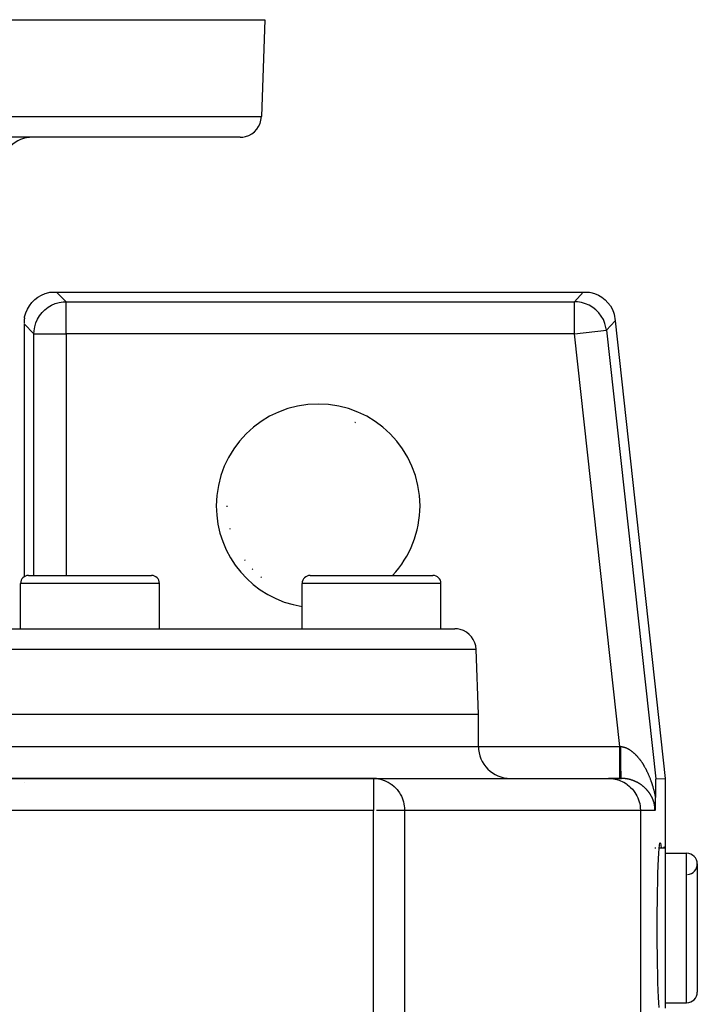
# Model space of a CAD drawing. Extents: x 24 to 1329, y -769 to 283.
# Drawn here: x 597 to 660, y -496 to -404 of the extents above; entities that cross this region are included whole.
import ezdxf

# ---------------------------------------------------------------- set-up
doc = ezdxf.new("R2010")
doc.units = 0
doc.linetypes.add('DASHED', pattern=[11.05, 8.7, -2.35])
doc.layers.get('0').update_dxf_attribs({"linetype": 'CONTINUOUS'})
doc.layers.add('NEVIDI', color=4, linetype='DASHED')

msp = doc.modelspace()

# ---------------------------------------------------------------- linework, layer by layer
at = {"color": 2}
for p, q in [((460, -403.5), (620, -403.5)), ((620, -403.5), (619.683276, -412.569799)), ((620, -403.5), (619.683276, -412.569799)), ((617.684494, -414.5), (462.315506, -414.5)), ((598.762382, -429.464496), (599.088003, -429.272451)), ((599.088003, -429.272451), (599.43538, -429.122857)), ((599.43538, -429.122857), (599.798637, -429.018227)), ((599.798637, -429.018227), (599.887523, -429)), ((599.887523, -429), (600.498172, -429)), ((600.498172, -429), (649.813249, -429)), ((649.813249, -429), (650.418397, -429)), ((650.418397, -429), (650.515376, -429.019959)), ((650.515376, -429.019959), (650.882453, -429.127147)), ((650.882453, -429.127147), (651.232706, -429.280074)), ((651.232706, -429.280074), (651.560795, -429.476342)), ((597.772451, -430.588003), (597.964496, -430.262382)), ((597.964496, -430.262382), (598.196021, -429.963514)), ((598.196021, -429.963514), (598.463514, -429.696021)), ((598.463514, -429.696021), (598.762382, -429.464496)), ((651.560795, -429.476342), (651.861225, -429.712816)), ((651.861225, -429.712816), (652.1291, -429.985617)), ((652.1291, -429.985617), (652.360032, -430.290304)), ((597.518227, -431.298637), (597.622857, -430.93538)), ((597.622857, -430.93538), (597.772451, -430.588003)), ((652.360032, -430.290304), (652.550303, -430.621756)), ((652.550303, -430.621756), (652.696946, -430.974928)), ((652.696946, -430.974928), (652.727379, -431.069148)), ((652.727379, -431.069148), (652.793481, -431.670674)), ((597.459682, -431.957854), (597.459682, -455.636495)), ((597.461173, -431.856013), (597.460057, -431.906548)), ((597.462956, -431.806907), (597.461173, -431.856013)), ((597.465303, -431.759855), (597.462956, -431.806907)), ((597.468073, -431.715412), (597.465303, -431.759855)), ((597.470445, -431.682758), (597.468073, -431.715412)), ((597.471141, -431.673838), (597.470445, -431.682758)), ((597.474395, -431.635169), (597.471141, -431.673838)), ((597.477727, -431.599437), (597.474395, -431.635169)), ((597.481033, -431.566685), (597.477727, -431.599437)), ((597.484231, -431.536896), (597.481033, -431.566685)), ((597.487256, -431.50996), (597.484231, -431.536896)), ((597.488071, -431.502859), (597.487256, -431.50996)), ((597.490053, -431.485763), (597.488071, -431.502859)), ((597.492572, -431.464217), (597.490053, -431.485763)), ((597.49477, -431.445269), (597.492572, -431.464217)), ((597.496613, -431.428863), (597.49477, -431.445269)), ((597.498075, -431.414943), (597.496613, -431.428863)), ((597.499137, -431.403452), (597.498075, -431.414943)), ((597.499783, -431.394331), (597.499137, -431.403452)), ((597.5, -431.387523), (597.499783, -431.394331)), ((597.5, -431.387523), (597.518227, -431.298637)), ((652.793481, -431.670674), (657.5, -474.5)), ((597.88961, -455.5), (609.38961, -455.5)), ((624.25, -455.5), (635.75, -455.5)), ((597.13961, -460.5), (597.13961, -456.25)), ((597.13961, -460.5), (597.13961, -456.25)), ((610.13961, -460.5), (610.13961, -456.25)), ((610.13961, -460.5), (610.13961, -456.25)), ((623.5, -460.5), (623.5, -456.25)), ((623.5, -460.5), (623.5, -456.25)), ((636.5, -460.5), (636.5, -456.25)), ((636.5, -460.5), (636.5, -456.25)), ((442.210744, -460.5), (637.789256, -460.5)), ((640, -468.5), (639.788038, -462.430201)), ((640, -468.5), (639.788038, -462.430201)), ((440, -468.5), (640, -468.5)), ((640, -471.5), (640, -468.5)), ((640, -471.5), (640, -468.5)), ((630.184091, -474.5), (575.196023, -474.5)), ((575.196023, -474.5), (630.184091, -474.5)), ((630.184091, -474.5), (652.176767, -474.5)), ((630.184091, -474.5), (630.184091, -474.502432)), ((630.184091, -474.5), (630.456543, -474.513237)), ((630.456543, -474.513237), (630.457539, -474.513334)), ((630.457539, -474.513334), (630.64865, -474.538648)), ((653.254591, -474.5), (652.176767, -474.5)), ((652.176767, -474.5), (653.398226, -474.5)), ((653.398226, -474.5), (653.254591, -474.5)), ((656.605864, -474.548981), (657.5, -474.5)), ((657.5, -474.5), (657.5, -481)), ((597.5, -474.848582), (597.5, -474.84735)), ((656.58, -475.409236), (656.57943, -475.448727)), ((656.580584, -475.369924), (656.58, -475.409236)), ((656.581181, -475.330802), (656.580584, -475.369924)), ((656.581792, -475.291884), (656.581181, -475.330802)), ((656.581818, -475.290311), (656.581792, -475.291884)), ((656.582419, -475.253182), (656.581818, -475.290311)), ((656.583062, -475.21471), (656.582419, -475.253182)), ((656.583721, -475.176478), (656.583062, -475.21471)), ((656.584396, -475.138501), (656.583721, -475.176478)), ((656.58509, -475.100791), (656.584396, -475.138501)), ((656.585802, -475.06336), (656.58509, -475.100791)), ((656.586533, -475.026222), (656.585802, -475.06336)), ((656.587284, -474.989399), (656.586533, -475.026222)), ((656.588057, -474.952971), (656.587284, -474.989399)), ((656.588856, -474.91703), (656.588057, -474.952971)), ((656.589683, -474.881671), (656.588856, -474.91703)), ((656.590542, -474.846988), (656.589683, -474.881671)), ((656.591435, -474.813075), (656.590542, -474.846988)), ((656.592366, -474.780026), (656.591435, -474.813075)), ((656.593337, -474.747934), (656.592366, -474.780026)), ((656.594352, -474.7169), (656.593337, -474.747934)), ((656.595413, -474.68717), (656.594352, -474.7169)), ((656.595541, -474.68379), (656.595413, -474.68717)), ((656.596527, -474.659143), (656.595541, -474.68379)), ((656.597696, -474.633224), (656.596527, -474.659143)), ((656.598926, -474.609819), (656.597696, -474.633224)), ((656.600218, -474.589378), (656.598926, -474.609819)), ((656.601566, -474.572475), (656.600218, -474.589378)), ((656.602961, -474.55971), (656.601566, -474.572475)), ((656.604397, -474.551679), (656.602961, -474.55971)), ((656.605864, -474.548981), (656.604397, -474.551679)), ((656.568861, -476.3419), (656.568417, -476.379869)), ((656.56951, -476.282739), (656.568861, -476.3419)), ((656.569781, -476.256496), (656.56951, -476.282739)), ((656.570225, -476.216097), (656.569781, -476.256496)), ((656.57067, -476.175623), (656.570225, -476.216097)), ((656.571115, -476.135086), (656.57067, -476.175623)), ((656.571561, -476.094501), (656.571115, -476.135086)), ((656.57201, -476.053878), (656.571561, -476.094501)), ((656.572461, -476.013232), (656.57201, -476.053878)), ((656.572916, -475.972574), (656.572461, -476.013232)), ((656.573374, -475.931917), (656.572916, -475.972574)), ((656.573838, -475.891273), (656.573374, -475.931917)), ((656.574306, -475.850657), (656.573838, -475.891273)), ((656.574781, -475.810079), (656.574306, -475.850657)), ((656.575262, -475.769553), (656.574781, -475.810079)), ((656.575751, -475.729092), (656.575262, -475.769553)), ((656.576247, -475.688707), (656.575751, -475.729092)), ((656.576753, -475.648412), (656.576247, -475.688707)), ((656.577267, -475.60822), (656.576753, -475.648412)), ((656.577791, -475.568143), (656.577267, -475.60822)), ((656.578326, -475.528193), (656.577791, -475.568143)), ((656.578872, -475.488383), (656.578326, -475.528193)), ((656.57943, -475.448727), (656.578872, -475.488383)), ((656.547959, -477.274871), (656.547272, -477.291523)), ((656.548429, -477.263223), (656.547959, -477.274871)), ((656.549878, -477.225781), (656.548429, -477.263223)), ((656.551418, -477.183354), (656.549878, -477.225781)), ((656.551817, -477.17189), (656.551418, -477.183354)), ((656.552723, -477.145071), (656.551817, -477.17189)), ((656.553761, -477.112906), (656.552723, -477.145071)), ((656.554173, -477.099707), (656.553761, -477.112906)), ((656.555684, -477.048974), (656.554173, -477.099707)), ((656.556758, -477.010501), (656.555684, -477.048974)), ((656.557566, -476.980164), (656.556758, -477.010501)), ((656.559219, -476.913826), (656.557566, -476.980164)), ((656.559389, -476.906653), (656.559219, -476.913826)), ((656.559889, -476.885162), (656.559389, -476.906653)), ((656.561143, -476.828443), (656.559889, -476.885162)), ((656.561577, -476.807767), (656.561143, -476.828443)), ((656.562812, -476.745782), (656.561577, -476.807767)), ((656.563842, -476.690102), (656.562812, -476.745782)), ((656.564385, -476.659027), (656.563842, -476.690102)), ((656.565512, -476.590459), (656.564385, -476.659027)), ((656.56585, -476.568722), (656.565512, -476.590459)), ((656.566014, -476.557887), (656.56585, -476.568722)), ((656.567196, -476.475399), (656.566014, -476.557887)), ((656.568084, -476.407123), (656.567196, -476.475399)), ((656.568417, -476.379869), (656.568084, -476.407123)), ((656.538612, -477.468969), (656.537088, -477.495506)), ((656.539995, -477.443887), (656.538612, -477.468969)), ((656.540464, -477.435156), (656.539995, -477.443887)), ((656.541125, -477.422626), (656.540464, -477.435156)), ((656.542317, -477.399364), (656.541125, -477.422626)), ((656.543299, -477.379504), (656.542317, -477.399364)), ((656.544181, -477.361074), (656.543299, -477.379504)), ((656.545075, -477.341787), (656.544181, -477.361074)), ((656.546062, -477.319745), (656.545075, -477.341787)), ((656.547272, -477.291523), (656.546062, -477.319745)), ((656.925727, -481.061838), (656.959099, -480.751473)), ((656.959099, -480.751473), (656.993551, -480.562894)), ((656.993551, -480.562894), (657.02857, -480.5)), ((657.02857, -480.5), (657.063583, -480.562875)), ((657.063583, -480.562875), (657.098046, -480.751512)), ((657.098046, -480.751512), (657.124763, -481)), ((657.392998, -481), (657.391582, -480.893409)), ((656.537117, -481), (656.538642, -481)), ((656.537117, -481), (656.538642, -481)), ((656.54795, -481), (656.549877, -481)), ((656.54795, -481), (656.549877, -481)), ((656.555693, -481), (656.557604, -481)), ((656.555693, -481), (656.557604, -481)), ((656.559903, -481), (656.562824, -481)), ((656.559903, -481), (656.562824, -481)), ((656.568423, -481), (656.571108, -481)), ((656.568423, -481), (656.571108, -481)), ((656.571573, -481), (656.573844, -481)), ((656.571573, -481), (656.573844, -481)), ((656.574297, -481), (656.575768, -481)), ((656.574297, -481), (656.575768, -481)), ((656.576735, -481), (656.579998, -481)), ((656.576735, -481), (656.579998, -481)), ((656.579448, -481), (656.580585, -481)), ((656.579448, -481), (656.580585, -481)), ((656.588036, -481), (656.589707, -481)), ((656.588036, -481), (656.589707, -481)), ((656.590532, -481), (656.592365, -481)), ((656.590532, -481), (656.592365, -481)), ((656.595419, -481), (656.597723, -481)), ((656.595419, -481), (656.597723, -481)), ((656.598903, -481), (656.600259, -481)), ((656.598903, -481), (656.600259, -481)), ((656.864362, -482.027857), (656.893986, -481.489515)), ((656.893986, -481.489515), (656.925727, -481.061838)), ((656.932376, -481), (657.5, -481)), ((656.932376, -481), (657.5, -481)), ((657.5, -481), (657.5, -496)), ((657.5, -481.5), (659.5, -481.5)), ((657.5, -481.5), (659.5, -481.5)), ((656.813316, -483.400653), (656.837333, -482.668439)), ((656.837333, -482.668439), (656.864362, -482.027857)), ((660.5, -482.5), (660.5, -494.5)), ((656.792692, -484.213434), (656.813316, -483.400653)), ((656.775792, -485.093721), (656.792692, -484.213434)), ((656.76288, -486.027799), (656.775792, -485.093721)), ((656.754152, -487.000957), (656.76288, -486.027799)), ((656.749756, -487.99767), (656.754152, -487.000957)), ((656.749756, -489.0022), (656.749756, -487.99767)), ((656.754152, -489.999043), (656.749756, -489.0022)), ((656.76288, -490.972201), (656.754152, -489.999043)), ((656.775792, -491.906279), (656.76288, -490.972201)), ((656.792692, -492.786566), (656.775792, -491.906279)), ((656.813316, -493.599347), (656.792692, -492.786566)), ((656.837333, -494.331561), (656.813316, -493.599347)), ((656.864362, -494.972143), (656.837333, -494.331561)), ((656.893986, -495.510485), (656.864362, -494.972143)), ((656.925727, -495.938162), (656.893986, -495.510485)), ((657.5, -495.5), (659.5, -495.5)), ((657.5, -495.5), (659.5, -495.5))]:
    msp.add_line(p, q, dxfattribs=at)
for centre, radius, start, end in [((617.684494, -412.5), 2, 284.666667, 358), ((598.281195, -417.5), 3, 90, 178), ((617.684494, -412.5), 2, 270, 284.615385), ((625, -449), 8.536139, 65.752385, 66.215932), ((625, -449), 8.536139, 180, 180.480607), ((625, -449), 8.536139, 194.231422, 194.69499), ((625, -449), 8.536139, 216.311816, 216.775363), ((625, -449), 8.536139, 223.671954, 224.135496), ((597.88961, -456.25), 0.75, 90, 180), ((609.38961, -456.25), 0.75, 0, 90), ((625, -449), 8.536139, 231.032094, 231.495635), ((624.25, -456.25), 0.75, 90, 180), ((635.75, -456.25), 0.75, 0, 90), ((637.789256, -462.5), 2, 75.384615, 90), ((637.789256, -462.5), 2, 2, 75.333333), ((643, -471.5), 3, 180, 270), ((630.184091, -477.5), 3, 84.769231, 90), ((659.5, -482.5), 1, 0, 90), ((659.5, -482.5), 1, 274.763642, 360), ((659.5, -494.5), 1, 270, 360)]:
    msp.add_arc(centre, radius, start, end, dxfattribs=at)
at = {"layer": 'NEVIDI', "color": 7, "linetype": 'CONTINUOUS'}
for p, q in [((460.316724, -412.569799), (619.683276, -412.569799)), ((600.498172, -429), (601.392308, -429.894136)), ((649.011987, -429.894136), (649.813249, -429)), ((599.710179, -430.412526), (600.035499, -430.220366)), ((600.035499, -430.220366), (600.035722, -430.220252)), ((600.035722, -430.220252), (600.382361, -430.070589)), ((600.382361, -430.070589), (600.38283, -430.07042)), ((600.38283, -430.07042), (600.745426, -429.965541)), ((600.745426, -429.965541), (600.745913, -429.965432)), ((600.745913, -429.965432), (601.118959, -429.906956)), ((601.118959, -429.906956), (601.119208, -429.906933)), ((601.119208, -429.906933), (601.392308, -429.894136)), ((601.392308, -432.892308), (601.392308, -429.894136)), ((601.392308, -429.894136), (649.011987, -429.894136)), ((649.011987, -432.892308), (649.011987, -429.894136)), ((649.289243, -429.907283), (649.011987, -429.894136)), ((649.289492, -429.907307), (649.289243, -429.907283)), ((649.666753, -429.967203), (649.289492, -429.907307)), ((649.666997, -429.967258), (649.666753, -429.967203)), ((650.033534, -430.074605), (649.666997, -429.967258)), ((650.033769, -430.074691), (650.033534, -430.074605)), ((650.383709, -430.227746), (650.033769, -430.074691)), ((650.383931, -430.22786), (650.383709, -430.227746)), ((650.711491, -430.424058), (650.383931, -430.22786)), ((598.720366, -431.535499), (598.912526, -431.210179)), ((598.912526, -431.210179), (598.912667, -431.209972)), ((598.912667, -431.209972), (599.144186, -430.911365)), ((599.144186, -430.911365), (599.411462, -430.6441)), ((599.411462, -430.6441), (599.709972, -430.412667)), ((599.709972, -430.412667), (599.710179, -430.412526)), ((650.711697, -430.4242), (650.711491, -430.424058)), ((651.011902, -430.660584), (650.711697, -430.4242)), ((651.279663, -430.933171), (651.011902, -430.660584)), ((651.279827, -430.93336), (651.279663, -430.933171)), ((651.510631, -431.237529), (651.279827, -430.93336)), ((598.394136, -432.892308), (597.459682, -431.957854)), ((598.465541, -432.245426), (598.57042, -431.88283)), ((598.57042, -431.88283), (598.570589, -431.882361)), ((598.570589, -431.882361), (598.720252, -431.535722)), ((598.720252, -431.535722), (598.720366, -431.535499)), ((651.510769, -431.237738), (651.510631, -431.237529)), ((651.701133, -431.568865), (651.510769, -431.237738)), ((651.701243, -431.569089), (651.701133, -431.568865)), ((651.847986, -431.921707), (651.701243, -431.569089)), ((651.848067, -431.921943), (651.847986, -431.921707)), ((651.948814, -432.290405), (651.848067, -431.921943)), ((652.793481, -431.670674), (651.992219, -432.56481)), ((598.394136, -432.892308), (598.406933, -432.619208)), ((598.394136, -455.5), (598.394136, -432.892308)), ((598.394136, -432.892308), (601.392308, -432.892308)), ((598.406933, -432.619208), (598.406956, -432.618959)), ((598.406956, -432.618959), (598.465432, -432.245913)), ((598.465432, -432.245913), (598.465541, -432.245426)), ((649.011987, -432.892308), (601.392308, -432.892308)), ((601.392308, -432.892308), (601.392308, -455.5)), ((649.011987, -432.892308), (651.992219, -432.56481)), ((653.254591, -471.5), (649.011987, -432.892308)), ((651.948865, -432.290649), (651.948814, -432.290405)), ((651.992219, -432.56481), (651.948865, -432.290649)), ((651.992219, -432.56481), (656.605864, -474.548981)), ((610.13961, -456.25), (597.13961, -456.25)), ((636.5, -456.25), (623.5, -456.25)), ((639.788038, -462.430201), (440.211962, -462.430201)), ((574.170896, -471.5), (640, -471.5)), ((640, -471.5), (653.254591, -471.5)), ((653.254591, -471.499998), (653.258558, -471.500424)), ((653.254591, -471.668996), (653.254591, -471.5)), ((653.254591, -471.848686), (653.254591, -471.668996)), ((653.258558, -471.500424), (653.290931, -471.503897)), ((653.290931, -471.503897), (653.295776, -471.504417)), ((653.295776, -471.504417), (653.327266, -471.507796)), ((653.327321, -471.617015), (653.327266, -471.507796)), ((653.327266, -471.507799), (653.352473, -471.5107)), ((653.327746, -471.847614), (653.327321, -471.617015)), ((653.352473, -471.5107), (653.358038, -471.511396)), ((653.358038, -471.511396), (653.394642, -471.516461)), ((653.394642, -471.516461), (653.400043, -471.517281)), ((653.400043, -471.517281), (653.436676, -471.523331)), ((653.436676, -471.523331), (653.442108, -471.524301)), ((653.442108, -471.524301), (653.47855, -471.531291)), ((653.47855, -471.531291), (653.484085, -471.532426)), ((653.484085, -471.532426), (653.520483, -471.540374)), ((653.520483, -471.540374), (653.525848, -471.541616)), ((653.525848, -471.541616), (653.558098, -471.549466)), ((653.558098, -471.549466), (653.562226, -471.550518)), ((653.562226, -471.550518), (653.567713, -471.551933)), ((653.567713, -471.551933), (653.603997, -471.561765)), ((653.603997, -471.561765), (653.609345, -471.563284)), ((653.609345, -471.563284), (653.645605, -471.574055)), ((653.645605, -471.574055), (653.650956, -471.575714)), ((653.650956, -471.575714), (653.687198, -471.587421)), ((653.687198, -471.587421), (653.692528, -471.589212)), ((653.692528, -471.589212), (653.728666, -471.601819)), ((653.728666, -471.601819), (653.733993, -471.603746)), ((653.733993, -471.603746), (653.770115, -471.617281)), ((653.770115, -471.617281), (653.775428, -471.619341)), ((653.775428, -471.619341), (653.811509, -471.633791)), ((653.811509, -471.633791), (653.816809, -471.635982)), ((653.816809, -471.635982), (653.852738, -471.651295)), ((653.852738, -471.651295), (653.858034, -471.65362)), ((653.858034, -471.65362), (653.89394, -471.669844)), ((653.89394, -471.669844), (653.89923, -471.672302)), ((653.89923, -471.672302), (653.935098, -471.689426)), ((653.935098, -471.689426), (653.94038, -471.692015)), ((653.94038, -471.692015), (653.973594, -471.708694)), ((653.973594, -471.708694), (653.976188, -471.710025)), ((653.976188, -471.710025), (653.981466, -471.712747)), ((653.981466, -471.712747), (654.017263, -471.731666)), ((654.017263, -471.731666), (654.022514, -471.734508)), ((654.022514, -471.734508), (654.058232, -471.754298)), ((653.254591, -471.856994), (653.254591, -471.848686)), ((653.254591, -472.044739), (653.254591, -471.856994)), ((653.254591, -472.243065), (653.254591, -472.044739)), ((653.254591, -472.251088), (653.254591, -472.243065)), ((653.254591, -472.411727), (653.254591, -472.251088)), ((653.254591, -472.623989), (653.254591, -472.411727)), ((653.254591, -472.631597), (653.254591, -472.623989)), ((653.254591, -472.76415), (653.254591, -472.631597)), ((653.327769, -471.855831), (653.327746, -471.847614)), ((653.328321, -472.014791), (653.327769, -471.855831)), ((653.32947, -472.241386), (653.328321, -472.014791)), ((653.329518, -472.24941), (653.32947, -472.241386)), ((653.330562, -472.403376), (653.329518, -472.24941)), ((653.332415, -472.621794), (653.330562, -472.403376)), ((653.332488, -472.629448), (653.332415, -472.621794)), ((653.334016, -472.776902), (653.332488, -472.629448)), ((654.058232, -471.754298), (654.063475, -471.757271)), ((654.063475, -471.757271), (654.098991, -471.777855)), ((654.098991, -471.777855), (654.104241, -471.780965)), ((654.104241, -471.780965), (654.139609, -471.802371)), ((654.139609, -471.802371), (654.144958, -471.805678)), ((654.144958, -471.805678), (654.180028, -471.827816)), ((654.180028, -471.827816), (654.185186, -471.831138)), ((654.185186, -471.831138), (654.220086, -471.854071)), ((654.220086, -471.854071), (654.225204, -471.857501)), ((654.225204, -471.857501), (654.259842, -471.881163)), ((654.259842, -471.881163), (654.264928, -471.884704)), ((654.264928, -471.884704), (654.299287, -471.90907)), ((654.299287, -471.90907), (654.304341, -471.91272)), ((654.304341, -471.91272), (654.338547, -471.937867)), ((654.338547, -471.937867), (654.343563, -471.94162)), ((654.343563, -471.94162), (654.377509, -471.967457)), ((654.377509, -471.967457), (654.3825, -471.97132)), ((654.3825, -471.97132), (654.388441, -471.975941)), ((654.388441, -471.975941), (654.416114, -471.997777)), ((654.416114, -471.997777), (654.421061, -472.001735)), ((654.421061, -472.001735), (654.454534, -472.02895)), ((654.454534, -472.02895), (654.459437, -472.033001)), ((654.459437, -472.033001), (654.492615, -472.060839)), ((654.492615, -472.060839), (654.497496, -472.064997)), ((654.497496, -472.064997), (654.530536, -472.09358)), ((654.530536, -472.09358), (654.535391, -472.097843)), ((654.535391, -472.097843), (654.568079, -472.126971)), ((654.568079, -472.126971), (654.573031, -472.131449)), ((654.573031, -472.131449), (654.605518, -472.161246)), ((654.605518, -472.161246), (654.610334, -472.165726)), ((654.610334, -472.165726), (654.642634, -472.196195)), ((654.642634, -472.196195), (654.647393, -472.200746)), ((654.647393, -472.200746), (654.679436, -472.231813)), ((654.679436, -472.231813), (654.6843, -472.236594)), ((654.6843, -472.236594), (654.716067, -472.268232)), ((654.716067, -472.268232), (654.720851, -472.273061)), ((654.720851, -472.273061), (654.75252, -472.305443)), ((654.75252, -472.305443), (654.757172, -472.310261)), ((654.757172, -472.310261), (654.788651, -472.34329)), ((654.788651, -472.34329), (654.793285, -472.348214)), ((654.793285, -472.348214), (654.795797, -472.35089)), ((654.795797, -472.35089), (654.824628, -472.381942)), ((654.824628, -472.381942), (654.829234, -472.38696)), ((654.829234, -472.38696), (654.860249, -472.421173)), ((654.860249, -472.421173), (654.864799, -472.426253)), ((654.864799, -472.426253), (654.895539, -472.460996)), ((654.895539, -472.460996), (654.900054, -472.466161)), ((654.900054, -472.466161), (654.930549, -472.501463)), ((654.930549, -472.501463), (654.935018, -472.506698)), ((654.935018, -472.506698), (654.965097, -472.542346)), ((654.965097, -472.542346), (654.969517, -472.547644)), ((654.969517, -472.547644), (654.999373, -472.583854)), ((654.999373, -472.583854), (655.003751, -472.589224)), ((655.003751, -472.589224), (655.033192, -472.62575)), ((655.033192, -472.62575), (655.037638, -472.63133)), ((655.037638, -472.63133), (655.066786, -472.668313)), ((655.066786, -472.668313), (655.071065, -472.673803)), ((655.071065, -472.673803), (655.099976, -472.711304)), ((653.254591, -472.985028), (653.254591, -472.76415)), ((653.254591, -472.99252), (653.254591, -472.985028)), ((653.254591, -473.09661), (653.254591, -472.99252)), ((653.254591, -473.319336), (653.254591, -473.09661)), ((653.254591, -473.326283), (653.254591, -473.319336)), ((653.254591, -473.403614), (653.254591, -473.326283)), ((653.254591, -473.62132), (653.254591, -473.403614)), ((653.336534, -472.982381), (653.334016, -472.776902)), ((653.336631, -472.989563), (653.336534, -472.982381)), ((653.338603, -473.126677), (653.336631, -472.989563)), ((653.34175, -473.31638), (653.338603, -473.126677)), ((653.341869, -473.322957), (653.34175, -473.31638)), ((653.344252, -473.447608), (653.341869, -473.322957)), ((653.347976, -473.618219), (653.344252, -473.447608)), ((655.099976, -472.711304), (655.104207, -472.716851)), ((655.104207, -472.716851), (655.132791, -472.754741)), ((655.132791, -472.754741), (655.136998, -472.760378)), ((655.136998, -472.760378), (655.165353, -472.798777)), ((655.165353, -472.798777), (655.169504, -472.804459)), ((655.169504, -472.804459), (655.18894, -472.831264)), ((655.18894, -472.831264), (655.197551, -472.843247)), ((655.197551, -472.843247), (655.201671, -472.849004)), ((655.201671, -472.849004), (655.229375, -472.888119)), ((655.229375, -472.888119), (655.233571, -472.894105)), ((655.233571, -472.894105), (655.260992, -472.933628)), ((655.260992, -472.933628), (655.265022, -472.939495)), ((655.265022, -472.939495), (655.292242, -472.979536)), ((655.292242, -472.979536), (655.296227, -472.985458)), ((655.296227, -472.985458), (655.323144, -473.025864)), ((655.323144, -473.025864), (655.327106, -473.031872)), ((655.327106, -473.031872), (655.353785, -473.072734)), ((655.353785, -473.072734), (655.357701, -473.078792)), ((655.357701, -473.078792), (655.384148, -473.120117)), ((655.384148, -473.120117), (655.388018, -473.126225)), ((655.388018, -473.126225), (655.414159, -473.167889)), ((655.414159, -473.167889), (655.417998, -473.174069)), ((655.417998, -473.174069), (655.443932, -473.216225)), ((655.443932, -473.216225), (655.447731, -473.222461)), ((655.447731, -473.222461), (655.473325, -473.264887)), ((655.473325, -473.264887), (655.477202, -473.271377)), ((655.477202, -473.271377), (655.502481, -473.314101)), ((655.502481, -473.314101), (655.506312, -473.32064)), ((655.506312, -473.32064), (655.531404, -473.363874)), ((655.531404, -473.363874), (655.53513, -473.370357)), ((655.53513, -473.370357), (655.559953, -473.413956)), ((655.559953, -473.413956), (655.561785, -473.417202)), ((655.561785, -473.417202), (655.563615, -473.42045)), ((655.563615, -473.42045), (655.588233, -473.46452)), ((655.588233, -473.46452), (655.591948, -473.471235)), ((655.591948, -473.471235), (655.61628, -473.515628)), ((655.61628, -473.515628), (655.619894, -473.522284)), ((655.619894, -473.522284), (655.644034, -473.567166)), ((655.644034, -473.567166), (655.647689, -473.574026)), ((655.647689, -473.574026), (655.671519, -473.619179)), ((630.184091, -474.502432), (630.184091, -477.5)), ((652.176767, -474.5), (652.450109, -474.512494)), ((652.450109, -474.512494), (652.458074, -474.513234)), ((652.458074, -474.513234), (652.823658, -474.570662)), ((653.254591, -473.627192), (653.254591, -473.62132)), ((653.254591, -473.680251), (653.254591, -473.627192)), ((653.254591, -473.885376), (653.254591, -473.680251)), ((653.254591, -473.890359), (653.254591, -473.885376)), ((653.254591, -473.922311), (653.254591, -473.890359)), ((653.254591, -474.106662), (653.254591, -473.922311)), ((653.254591, -474.110791), (653.254591, -474.106662)), ((653.254591, -474.125757), (653.254591, -474.110791)), ((653.254591, -474.281489), (653.254591, -474.125757)), ((653.254591, -474.284524), (653.254591, -474.281489)), ((653.254591, -474.287539), (653.254591, -474.284524)), ((653.254591, -474.40496), (653.254591, -474.287539)), ((653.254591, -474.406515), (653.254591, -474.40496)), ((653.254591, -474.408559), (653.254591, -474.406515)), ((653.254591, -474.47613), (653.254591, -474.408559)), ((653.254591, -474.479671), (653.254591, -474.47613)), ((653.254591, -474.480623), (653.254591, -474.479671)), ((653.254591, -474.5), (653.254591, -474.480623)), ((653.348114, -473.624076), (653.347976, -473.618219)), ((653.350876, -473.734438), (653.348114, -473.624076)), ((653.355089, -473.88203), (653.350876, -473.734438)), ((653.355254, -473.88733), (653.355089, -473.88203)), ((653.358332, -473.981005), (653.355254, -473.88733)), ((653.362976, -474.103657), (653.358332, -473.981005)), ((653.363153, -474.107926), (653.362976, -474.103657)), ((653.366509, -474.18365), (653.363153, -474.107926)), ((653.371501, -474.27912), (653.366509, -474.18365)), ((653.37168, -474.282196), (653.371501, -474.27912)), ((653.375239, -474.33824), (653.37168, -474.282196)), ((653.380487, -474.404763), (653.375239, -474.33824)), ((653.380676, -474.40682), (653.380487, -474.404763)), ((653.384391, -474.442451), (653.380676, -474.40682)), ((653.389794, -474.478746), (653.384391, -474.442451)), ((653.38999, -474.479726), (653.389794, -474.478746)), ((653.393778, -474.494096), (653.38999, -474.479726)), ((653.398226, -474.5), (653.393778, -474.494096)), ((653.417887, -474.500064), (653.398226, -474.5)), ((653.423263, -474.500104), (653.417887, -474.500064)), ((653.459537, -474.500621), (653.423263, -474.500104)), ((653.464912, -474.500735), (653.459537, -474.500621)), ((653.501094, -474.501748), (653.464912, -474.500735)), ((653.506354, -474.501931), (653.501094, -474.501748)), ((653.542433, -474.503432), (653.506354, -474.501931)), ((653.547751, -474.50369), (653.542433, -474.503432)), ((653.583784, -474.50568), (653.547751, -474.50369)), ((653.589098, -474.50601), (653.583784, -474.50568)), ((653.625012, -474.508481), (653.589098, -474.50601)), ((653.630293, -474.50888), (653.625012, -474.508481)), ((653.666028, -474.511821), (653.630293, -474.50888)), ((653.671304, -474.512291), (653.666028, -474.511821)), ((653.673576, -474.512496), (653.671304, -474.512291)), ((653.706966, -474.515707), (653.673576, -474.512496)), ((653.71223, -474.516247), (653.706966, -474.515707)), ((653.747851, -474.520139), (653.71223, -474.516247)), ((655.671519, -473.619179), (655.67513, -473.626088)), ((655.67513, -473.626088), (655.698779, -473.671761)), ((655.698779, -473.671761), (655.702268, -473.678563)), ((655.702268, -473.678563), (655.725736, -473.724754)), ((655.725736, -473.724754), (655.729175, -473.731587)), ((655.729175, -473.731587), (655.752392, -473.778159)), ((655.752392, -473.778159), (655.755802, -473.785063)), ((655.755802, -473.785063), (655.77871, -473.83189)), ((655.77871, -473.83189), (655.782169, -473.839029)), ((655.782169, -473.839029), (655.804757, -473.886086)), ((655.804757, -473.886086), (655.808174, -473.89327)), ((655.808174, -473.89327), (655.830524, -473.940724)), ((655.830524, -473.940724), (655.833803, -473.947751)), ((655.833803, -473.947751), (655.855918, -473.995607)), ((655.855918, -473.995607), (655.85916, -474.00269)), ((655.85916, -474.00269), (655.880934, -474.050709)), ((655.880934, -474.050709), (655.884191, -474.057961)), ((655.884191, -474.057961), (655.905724, -474.106364)), ((655.905724, -474.106364), (655.908886, -474.113539)), ((655.908886, -474.113539), (655.909304, -474.114489)), ((655.909304, -474.114489), (655.930117, -474.162181)), ((655.930117, -474.162181), (655.933318, -474.169585)), ((655.933318, -474.169585), (655.954258, -474.218491)), ((655.954258, -474.218491), (655.957333, -474.225744)), ((655.957333, -474.225744), (655.97804, -474.275045)), ((655.97804, -474.275045), (655.981161, -474.282549)), ((655.981161, -474.282549), (656.001578, -474.332113)), ((656.001578, -474.332113), (656.00458, -474.339472)), ((656.00458, -474.339472), (656.02474, -474.38937)), ((656.02474, -474.38937), (656.027788, -474.396986)), ((656.027788, -474.396986), (656.04768, -474.447193)), ((656.04768, -474.447193), (656.050599, -474.454631)), ((656.050599, -474.454631), (656.070287, -474.505303)), ((656.070287, -474.505303), (656.073165, -474.512784)), ((656.073165, -474.512784), (656.092581, -474.563751)), ((630.64865, -474.538648), (630.830369, -474.57526)), ((630.830369, -474.57526), (630.841053, -474.577802)), ((630.841053, -474.577802), (631.191121, -474.686218)), ((631.191121, -474.686218), (631.213682, -474.694948)), ((631.213682, -474.694948), (631.53312, -474.843469)), ((631.53312, -474.843469), (631.567849, -474.862608)), ((631.567849, -474.862608), (631.850687, -475.04342)), ((631.850687, -475.04342), (631.897034, -475.077693)), ((631.897034, -475.077693), (632.111926, -475.256713)), ((632.111926, -475.256713), (632.138811, -475.281689)), ((632.138811, -475.281689), (632.195501, -475.336468)), ((632.195501, -475.336468), (632.393276, -475.553274)), ((652.823658, -474.570662), (652.855087, -474.577788)), ((652.855087, -474.577788), (653.186997, -474.675431)), ((653.186997, -474.675431), (653.240005, -474.694979)), ((653.240005, -474.694979), (653.534344, -474.825166)), ((653.534344, -474.825166), (653.605613, -474.862594)), ((653.605613, -474.862594), (653.859973, -475.017388)), ((653.753069, -474.520745), (653.747851, -474.520139)), ((653.788603, -474.525106), (653.753069, -474.520745)), ((653.793838, -474.525783), (653.788603, -474.525106)), ((653.829205, -474.5306), (653.793838, -474.525783)), ((653.834427, -474.531346), (653.829205, -474.5306)), ((653.869714, -474.536626), (653.834427, -474.531346)), ((653.859973, -475.017388), (653.94555, -475.077689)), ((653.874921, -474.53744), (653.869714, -474.536626)), ((653.910156, -474.543187), (653.874921, -474.53744)), ((653.91534, -474.544067), (653.910156, -474.543187)), ((653.950412, -474.55026), (653.91534, -474.544067)), ((653.94555, -475.077689), (654.158856, -475.249104)), ((653.955676, -474.551225), (653.950412, -474.55026)), ((653.990613, -474.557866), (653.955676, -474.551225)), ((653.995919, -474.558911), (653.990613, -474.557866)), ((654.030801, -474.566014), (653.995919, -474.558911)), ((654.035943, -474.567096), (654.030801, -474.566014)), ((654.052762, -474.570698), (654.035943, -474.567096)), ((654.070727, -474.574652), (654.052762, -474.570698)), ((654.075855, -474.575801), (654.070727, -474.574652)), ((654.11049, -474.583795), (654.075855, -474.575801)), ((654.115627, -474.585015), (654.11049, -474.583795)), ((654.150144, -474.593453), (654.115627, -474.585015)), ((654.155251, -474.594737), (654.150144, -474.593453)), ((654.189577, -474.603598), (654.155251, -474.594737)), ((654.158856, -475.249104), (654.253648, -475.336368)), ((654.194629, -474.604936), (654.189577, -474.603598)), ((654.228809, -474.614229), (654.194629, -474.604936)), ((654.23384, -474.615631), (654.228809, -474.614229)), ((654.267763, -474.625319), (654.23384, -474.615631)), ((654.253648, -475.336368), (654.426291, -475.516702)), ((654.272773, -474.626785), (654.267763, -474.625319)), ((654.306441, -474.636864), (654.272773, -474.626785)), ((654.311407, -474.638385), (654.306441, -474.636864)), ((654.344805, -474.648844), (654.311407, -474.638385)), ((654.349726, -474.650419), (654.344805, -474.648844)), ((654.382846, -474.661249), (654.349726, -474.650419)), ((654.387715, -474.662875), (654.382846, -474.661249)), ((654.420527, -474.674057), (654.387715, -474.662875)), ((654.424598, -474.675472), (654.420527, -474.674057)), ((654.425332, -474.675728), (654.424598, -474.675472)), ((654.457864, -474.687266), (654.425332, -474.675728)), ((654.462513, -474.688947), (654.457864, -474.687266)), ((654.494904, -474.700884), (654.462513, -474.688947)), ((654.499512, -474.702614), (654.494904, -474.700884)), ((654.531577, -474.714877), (654.499512, -474.702614)), ((654.536227, -474.716688), (654.531577, -474.714877)), ((654.568043, -474.729302), (654.536227, -474.716688)), ((654.572721, -474.73119), (654.568043, -474.729302)), ((654.60425, -474.744135), (654.572721, -474.73119)), ((654.608888, -474.746072), (654.60425, -474.744135)), ((654.640167, -474.759357), (654.608888, -474.746072)), ((654.644759, -474.76134), (654.640167, -474.759357)), ((654.675829, -474.77498), (654.644759, -474.76134)), ((654.680384, -474.777012), (654.675829, -474.77498)), ((654.711306, -474.791032), (654.680384, -474.777012)), ((654.71579, -474.793097), (654.711306, -474.791032)), ((654.746458, -474.807446), (654.71579, -474.793097)), ((654.750966, -474.809588), (654.746458, -474.807446)), ((654.781284, -474.824216), (654.750966, -474.809588)), ((654.783236, -474.825171), (654.781284, -474.824216)), ((654.785729, -474.826393), (654.783236, -474.825171)), ((654.815892, -474.841389), (654.785729, -474.826393)), ((654.820312, -474.84362), (654.815892, -474.841389)), ((654.850114, -474.858879), (654.820312, -474.84362)), ((654.854482, -474.861148), (654.850114, -474.858879)), ((654.883996, -474.8767), (654.854482, -474.861148)), ((654.888311, -474.879006), (654.883996, -474.8767)), ((654.917564, -474.894861), (654.888311, -474.879006)), ((654.92186, -474.897221), (654.917564, -474.894861)), ((654.950806, -474.913349), (654.92186, -474.897221)), ((654.955045, -474.915743), (654.950806, -474.913349)), ((654.983656, -474.932121), (654.955045, -474.915743)), ((654.987872, -474.934567), (654.983656, -474.932121)), ((655.016155, -474.951194), (654.987872, -474.934567)), ((655.020339, -474.953686), (655.016155, -474.951194)), ((655.048327, -474.970574), (655.020339, -474.953686)), ((655.052436, -474.973086), (655.048327, -474.970574)), ((655.08009, -474.990207), (655.052436, -474.973086)), ((655.084154, -474.992755), (655.08009, -474.990207)), ((655.111532, -475.010138), (655.084154, -474.992755)), ((655.115556, -475.012725), (655.111532, -475.010138)), ((655.122863, -475.017444), (655.115556, -475.012725)), ((655.142563, -475.030305), (655.122863, -475.017444)), ((655.146539, -475.032925), (655.142563, -475.030305)), ((655.173337, -475.050801), (655.146539, -475.032925)), ((655.17727, -475.053457), (655.173337, -475.050801)), ((655.203728, -475.07154), (655.17727, -475.053457)), ((655.207611, -475.074225), (655.203728, -475.07154)), ((655.233741, -475.092515), (655.207611, -475.074225)), ((655.237595, -475.095245), (655.233741, -475.092515)), ((655.263406, -475.113743), (655.237595, -475.095245)), ((655.267225, -475.116512), (655.263406, -475.113743)), ((655.292783, -475.135262), (655.267225, -475.116512)), ((655.296508, -475.138026), (655.292783, -475.135262)), ((655.321793, -475.157008), (655.296508, -475.138026)), ((655.325503, -475.159826), (655.321793, -475.157008)), ((655.350468, -475.179002), (655.325503, -475.159826)), ((655.354144, -475.181858), (655.350468, -475.179002)), ((655.378862, -475.201281), (655.354144, -475.181858)), ((655.382477, -475.204154), (655.378862, -475.201281)), ((655.406865, -475.223753), (655.382477, -475.204154)), ((655.41052, -475.226724), (655.406865, -475.223753)), ((655.434601, -475.246514), (655.41052, -475.226724)), ((655.437803, -475.249175), (655.434601, -475.246514)), ((655.438236, -475.249536), (655.437803, -475.249175)), ((655.462076, -475.269569), (655.438236, -475.249536)), ((655.465592, -475.272557), (655.462076, -475.269569)), ((655.489221, -475.292857), (655.465592, -475.272557)), ((655.492706, -475.295885), (655.489221, -475.292857)), ((655.516056, -475.316392), (655.492706, -475.295885)), ((655.519527, -475.319474), (655.516056, -475.316392)), ((655.542612, -475.3402), (655.519527, -475.319474)), ((655.545999, -475.343273), (655.542612, -475.3402)), ((655.568832, -475.364225), (655.545999, -475.343273)), ((655.572191, -475.367341), (655.568832, -475.364225)), ((655.594802, -475.388547), (655.572191, -475.367341)), ((655.598103, -475.391676), (655.594802, -475.388547)), ((655.620492, -475.413137), (655.598103, -475.391676)), ((655.62373, -475.416275), (655.620492, -475.413137)), ((655.645828, -475.437922), (655.62373, -475.416275)), ((655.649068, -475.441131), (655.645828, -475.437922)), ((656.092581, -474.563751), (656.095429, -474.571302)), ((656.095429, -474.571302), (656.114642, -474.622754)), ((656.114642, -474.622754), (656.117431, -474.630301)), ((656.117431, -474.630301), (656.136364, -474.682039)), ((656.136364, -474.682039), (656.139141, -474.689704)), ((656.139141, -474.689704), (656.157783, -474.741699)), ((656.157783, -474.741699), (656.160593, -474.749619)), ((656.160593, -474.749619), (656.178977, -474.801965)), ((656.178977, -474.801965), (656.181674, -474.809727)), ((656.181674, -474.809727), (656.199855, -474.862585)), ((656.199855, -474.862585), (656.202518, -474.870412)), ((656.202518, -474.870412), (656.220488, -474.923772)), ((656.220488, -474.923772), (656.223112, -474.931649)), ((656.223112, -474.931649), (656.229866, -474.952021)), ((656.229866, -474.952021), (656.240816, -474.985355)), ((656.240816, -474.985355), (656.243405, -474.993295)), ((656.243405, -474.993295), (656.260908, -475.047558)), ((656.260908, -475.047558), (656.26346, -475.055557)), ((656.26346, -475.055557), (656.280675, -475.110126)), ((656.280675, -475.110126), (656.283195, -475.118205)), ((656.283195, -475.118205), (656.300195, -475.173324)), ((656.300195, -475.173324), (656.302678, -475.181469)), ((656.302678, -475.181469), (656.319432, -475.237057)), ((656.319432, -475.237057), (656.321889, -475.245308)), ((656.321889, -475.245308), (656.338431, -475.301499)), ((656.338431, -475.301499), (656.340847, -475.309807)), ((656.340847, -475.309807), (656.357151, -475.366532)), ((656.357151, -475.366532), (656.35953, -475.374913)), ((656.35953, -475.374913), (656.375586, -475.432153)), ((656.375586, -475.432153), (656.377936, -475.440638)), ((632.393276, -475.553274), (632.457616, -475.634033)), ((632.457616, -475.634033), (632.611166, -475.853401)), ((632.611166, -475.853401), (632.678908, -475.965287)), ((632.678908, -475.965287), (632.789841, -476.176637)), ((632.789841, -476.176637), (632.855289, -476.324165)), ((632.855289, -476.324165), (632.927629, -476.51795)), ((654.426291, -475.516702), (654.524457, -475.634088)), ((654.524457, -475.634088), (654.657867, -475.815768)), ((654.657867, -475.815768), (654.752917, -475.965283)), ((654.752917, -475.965283), (654.849972, -476.141596)), ((654.849972, -476.141596), (654.935014, -476.324077)), ((654.935014, -476.324077), (654.999615, -476.489154)), ((655.670918, -475.463007), (655.649068, -475.441131)), ((655.674111, -475.466239), (655.670918, -475.463007)), ((655.695682, -475.48831), (655.674111, -475.466239)), ((655.698855, -475.491593), (655.695682, -475.48831)), ((655.720107, -475.513817), (655.698855, -475.491593)), ((655.722801, -475.516665), (655.720107, -475.513817)), ((655.723281, -475.517173), (655.722801, -475.516665)), ((655.744252, -475.539587), (655.723281, -475.517173)), ((655.747339, -475.542923), (655.744252, -475.539587)), ((655.767968, -475.565456), (655.747339, -475.542923)), ((655.771089, -475.568903), (655.767968, -475.565456)), ((655.791495, -475.591686), (655.771089, -475.568903)), ((655.794489, -475.595066), (655.791495, -475.591686)), ((655.814578, -475.617992), (655.794489, -475.595066)), ((655.817544, -475.621414), (655.814578, -475.617992)), ((655.837381, -475.644554), (655.817544, -475.621414)), ((655.840286, -475.64798), (655.837381, -475.644554)), ((655.859856, -475.671316), (655.840286, -475.64798)), ((655.862712, -475.67476), (655.859856, -475.671316)), ((655.881988, -475.698261), (655.862712, -475.67476)), ((655.884819, -475.701751), (655.881988, -475.698261)), ((655.9038, -475.725411), (655.884819, -475.701751)), ((655.906593, -475.728932), (655.9038, -475.725411)), ((655.925264, -475.752732), (655.906593, -475.728932)), ((655.927996, -475.756254), (655.925264, -475.752732)), ((655.946443, -475.780303), (655.927996, -475.756254)), ((655.949135, -475.783853), (655.946443, -475.780303)), ((655.967213, -475.807961), (655.949135, -475.783853)), ((655.969936, -475.811634), (655.967213, -475.807961)), ((655.973042, -475.815837), (655.969936, -475.811634)), ((655.987717, -475.835895), (655.973042, -475.815837)), ((655.990377, -475.839565), (655.987717, -475.835895)), ((656.007929, -475.864072), (655.990377, -475.839565)), ((656.010509, -475.867717), (656.007929, -475.864072)), ((656.027793, -475.892416), (656.010509, -475.867717)), ((656.030327, -475.89608), (656.027793, -475.892416)), ((656.047333, -475.920961), (656.030327, -475.89608)), ((656.049829, -475.924657), (656.047333, -475.920961)), ((656.066549, -475.949709), (656.049829, -475.924657)), ((656.069027, -475.953467), (656.066549, -475.949709)), ((656.085539, -475.978813), (656.069027, -475.953467)), ((656.087954, -475.982565), (656.085539, -475.978813)), ((656.10412, -476.007996), (656.087954, -475.982565)), ((656.106561, -476.011884), (656.10412, -476.007996)), ((656.122454, -476.037516), (656.106561, -476.011884)), ((656.124848, -476.041427), (656.122454, -476.037516)), ((656.140505, -476.067327), (656.124848, -476.041427)), ((656.142824, -476.071212), (656.140505, -476.067327)), ((656.158201, -476.097313), (656.142824, -476.071212)), ((656.160518, -476.101298), (656.158201, -476.097313)), ((656.175668, -476.127701), (656.160518, -476.101298)), ((656.177886, -476.131618), (656.175668, -476.127701)), ((656.183535, -476.141657), (656.177886, -476.131618)), ((656.192766, -476.158256), (656.183535, -476.141657)), ((656.194951, -476.16222), (656.192766, -476.158256)), ((656.209564, -476.189106), (656.194951, -476.16222)), ((656.211722, -476.193132), (656.209564, -476.189106)), ((656.226101, -476.220343), (656.211722, -476.193132)), ((656.2282, -476.224373), (656.226101, -476.220343)), ((656.242321, -476.251877), (656.2282, -476.224373)), ((656.244386, -476.255959), (656.242321, -476.251877)), ((656.258238, -476.28375), (656.244386, -476.255959)), ((656.260267, -476.287882), (656.258238, -476.28375)), ((656.27384, -476.315955), (656.260267, -476.287882)), ((656.275832, -476.320141), (656.27384, -476.315955)), ((656.289137, -476.348539), (656.275832, -476.320141)), ((656.291075, -476.352744), (656.289137, -476.348539)), ((656.304082, -476.381422), (656.291075, -476.352744)), ((656.377936, -475.440638), (656.393801, -475.498631)), ((656.393801, -475.498631), (656.396117, -475.507209)), ((656.396117, -475.507209), (656.411746, -475.565831)), ((656.411746, -475.565831), (656.414025, -475.574494)), ((656.414025, -475.574494), (656.429394, -475.633687)), ((656.429394, -475.633687), (656.431633, -475.642431)), ((656.431633, -475.642431), (656.446726, -475.702165)), ((656.446726, -475.702165), (656.448935, -475.711029)), ((656.448935, -475.711029), (656.463742, -475.771297)), ((656.463742, -475.771297), (656.465899, -475.780202)), ((656.465899, -475.780202), (656.480431, -475.841087)), ((656.480431, -475.841087), (656.482546, -475.85008)), ((656.482546, -475.85008), (656.496797, -475.911596)), ((656.496797, -475.911596), (656.498867, -475.920669)), ((656.498867, -475.920669), (656.512813, -475.982762)), ((656.512813, -475.982762), (656.514847, -475.991959)), ((656.514847, -475.991959), (656.528548, -476.054938)), ((656.528548, -476.054938), (656.530536, -476.064231)), ((656.530536, -476.064231), (656.538387, -476.101314)), ((656.538387, -476.101314), (656.543933, -476.127903)), ((656.543933, -476.127903), (656.545879, -476.137312)), ((656.545879, -476.137312), (656.558985, -476.20181)), ((656.558985, -476.20181), (656.560891, -476.21136)), ((656.560891, -476.21136), (656.569781, -476.256501)), ((632.927629, -476.51795), (632.983558, -476.704099)), ((632.983558, -476.704099), (633.023402, -476.87262)), ((633.023402, -476.87262), (633.061463, -477.098349)), ((633.061463, -477.098349), (633.076273, -477.23523)), ((633.076273, -477.23523), (633.087603, -477.5)), ((654.999615, -476.489154), (655.067478, -476.704011)), ((655.067478, -476.704011), (655.104321, -476.852715)), ((655.104321, -476.852715), (655.147969, -477.09851)), ((655.147969, -477.09851), (655.162453, -477.226491)), ((655.162453, -477.226491), (655.174939, -477.5)), ((656.306037, -476.385805), (656.304082, -476.381422)), ((656.318713, -476.414711), (656.306037, -476.385805)), ((656.320625, -476.419147), (656.318713, -476.414711)), ((656.333007, -476.448383), (656.320625, -476.419147)), ((656.334855, -476.452827), (656.333007, -476.448383)), ((656.346933, -476.482394), (656.334855, -476.452827)), ((656.348737, -476.486893), (656.346933, -476.482394)), ((656.349597, -476.489046), (656.348737, -476.486893)), ((656.360505, -476.516809), (656.349597, -476.489046)), ((656.362216, -476.521245), (656.360505, -476.516809)), ((656.373674, -476.551536), (656.362216, -476.521245)), ((656.375336, -476.55602), (656.373674, -476.551536)), ((656.386417, -476.586541), (656.375336, -476.55602)), ((656.388081, -476.591223), (656.386417, -476.586541)), ((656.398807, -476.622071), (656.388081, -476.591223)), ((656.400439, -476.626869), (656.398807, -476.622071)), ((656.410827, -476.658134), (656.400439, -476.626869)), ((656.412385, -476.662933), (656.410827, -476.658134)), ((656.422453, -476.694725), (656.412385, -476.662933)), ((656.423956, -476.69959), (656.422453, -476.694725)), ((656.433678, -476.7319), (656.423956, -476.69959)), ((656.43513, -476.736854), (656.433678, -476.7319)), ((656.444482, -476.769671), (656.43513, -476.736854)), ((656.445834, -476.774552), (656.444482, -476.769671)), ((656.454768, -476.807768), (656.445834, -476.774552)), ((656.456074, -476.812778), (656.454768, -476.807768)), ((656.464565, -476.846369), (656.456074, -476.812778)), ((656.465781, -476.851339), (656.464565, -476.846369)), ((656.466117, -476.852721), (656.465781, -476.851339)), ((656.473822, -476.885348), (656.466117, -476.852721)), ((656.474971, -476.890381), (656.473822, -476.885348)), ((656.482525, -476.924717), (656.474971, -476.890381)), ((656.483604, -476.929809), (656.482525, -476.924717)), ((656.490671, -476.96455), (656.483604, -476.929809)), ((656.491675, -476.969694), (656.490671, -476.96455)), ((656.498223, -477.004769), (656.491675, -476.969694)), ((656.499158, -477.010011), (656.498223, -477.004769)), ((656.505174, -477.045437), (656.499158, -477.010011)), ((656.506019, -477.050675), (656.505174, -477.045437)), ((656.511481, -477.0864), (656.506019, -477.050675)), ((656.512244, -477.091679), (656.511481, -477.0864)), ((656.517131, -477.127651), (656.512244, -477.091679)), ((656.517807, -477.132958), (656.517131, -477.127651)), ((656.522106, -477.169146), (656.517807, -477.132958)), ((656.522692, -477.174466), (656.522106, -477.169146)), ((656.526381, -477.210709), (656.522692, -477.174466)), ((656.526877, -477.216035), (656.526381, -477.210709)), ((656.527826, -477.226571), (656.526877, -477.216035)), ((656.529938, -477.25209), (656.527826, -477.226571)), ((656.530337, -477.257303), (656.529938, -477.25209)), ((656.532788, -477.293262), (656.530337, -477.257303)), ((630.184091, -477.5), (546.415606, -477.5)), ((630.184091, -549.5), (630.184091, -477.5)), ((633.087603, -477.5), (630.457098, -477.5)), ((633.087603, -477.5), (633.087603, -549.5)), ((655.174939, -477.5), (633.087603, -477.5)), ((656.536823, -477.5), (655.174939, -477.5)), ((655.174939, -477.5), (655.174939, -576.644788)), ((656.533104, -477.298534), (656.532788, -477.293262)), ((656.534942, -477.334164), (656.533104, -477.298534)), ((656.53517, -477.339415), (656.534942, -477.334164)), ((656.536418, -477.374892), (656.53517, -477.339415)), ((656.536559, -477.380109), (656.536418, -477.374892)), ((656.53723, -477.4155), (656.536559, -477.380109)), ((656.536823, -477.5), (656.536903, -477.496132)), ((656.536903, -477.496132), (656.53736, -477.461122)), ((656.537286, -477.420691), (656.53723, -477.4155)), ((656.537386, -477.45594), (656.537286, -477.420691)), ((656.53736, -477.461122), (656.537386, -477.45594)), ((657.391582, -480.893409), (657.498172, -481)), ((657.391582, -481), (657.391582, -480.893409)), ((657.391582, -480.893409), (657.394124, -480.958157)), ((657.394124, -480.958157), (657.394773, -481)), ((659.5, -495.5), (659.5, -481.5))]:
    msp.add_line(p, q, dxfattribs=at)
for start, end in [(0, 180), (180, 260.934606), (316.980908, 360)]:
    msp.add_arc((625, -449), 9.53553, start, end, dxfattribs=at)

doc.saveas('drawing.dxf')
